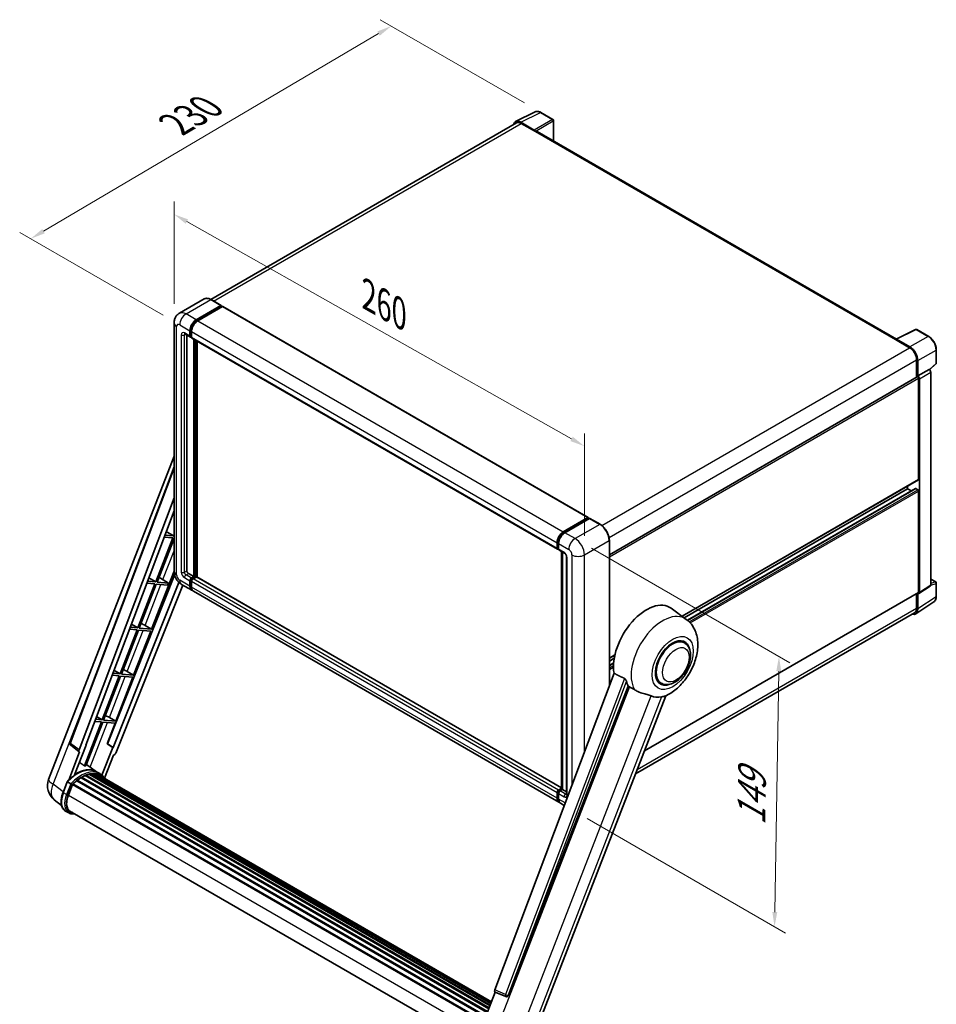
# Model space of a CAD drawing. Units: millimetres. Extents: x 87 to 9541, y 48 to 1734.
# Drawn here: x 1185 to 1681, y 315 to 847 of the extents above; entities that cross this region are included whole.
import ezdxf

# ---------------------------------------------------------------- set-up
doc = ezdxf.new("R2010")
doc.units = ezdxf.units.MM
doc.header["$LTSCALE"] = 6
doc.layers.get('Defpoints').update_dxf_attribs({"lineweight": 25})
for name, color, linetype, lineweight in [('Dimension (ISO)', 7, 'Continuous', 18), ('Dimension (ISO) @ 1', 7, 'Continuous', 18), ('Visible (ISO)', 7, 'Continuous', 35), ('Visible Narrow (ISO)', 7, 'Continuous', 25)]:
    doc.layers.add(name, color=color, linetype=linetype, lineweight=lineweight)
doc.styles.add('Note Text (TK)', font='txt')
doc.dimstyles.new('Default - Method 1b (TK)', dxfattribs={"dimscale": 6, "dimtxt": 2.5, "dimasz": 2.5, "dimexe": 1, "dimexo": 1.5, "dimgap": 1, "dimtad": 1, "dimtoh": 1, "dimrnd": 1e-08, "dimdsep": 46, "dimtxsty": 'Note Text (TK)', "dimcen": 0.09, "dimdle": 5, "dimclrd": 100, "dimclre": 100, "dimclrt": 7, "dimadec": 1, "dimazin": 1, "dimtfac": 1, "dimtmove": 0, "dimatfit": 3, "dimfxl": 1, "dimtolj": 1, "dimlwd": -1, "dimlwe": -1, "dimarcsym": 0})

# ---------------------------------------------------------------- blocks, each defined once
blk = doc.blocks.new('*D291')
at = {"layer": 'Defpoints', "color": 0}
for p in [(1268.24, 683.17), (1490.26, 616.55), (1490.26, 557.76)]:
    blk.add_point(p, dxfattribs=at)
at = {"layer": 'Dimension (ISO)', "color": 100}
for p, q in [((1268.24, 693.51), (1268.24, 748.85)), ((1275.2, 738.03), (1483.3, 620.48)), ((1490.26, 568.1), (1490.26, 623.44))]:
    blk.add_line(p, q, dxfattribs=at)
for points in [[(1275.86, 739.19), (1274.55, 736.87), (1268.24, 741.96)], [(1483.95, 621.64), (1482.64, 619.32), (1490.26, 616.55)]]:
    blk.add_solid(points, dxfattribs=at)
at = {"layer": 'Dimension (ISO)', "color": 7, "insert": (1373.42, 698.05), "char_height": 8, "attachment_point": 4, "rotation": 330.5393, "style": 'Note Text (TK)'}
blk.add_mtext('\\A1;{\\Q-29.461;\\W0.821;\\H0.816x; \\fＭＳ Ｐゴシック|b0|i0;\\H15.0000;260}', dxfattribs=at)
blk = doc.blocks.new('*D290')
at = {"layer": 'Defpoints', "color": 0}
for p in [(1385.77, 843.72), (1466.73, 796.98), (1271.34, 682.19)]:
    blk.add_point(p, dxfattribs=at)
at = {"layer": 'Dimension (ISO)', "color": 100}
for p, q in [((1457.78, 802.15), (1379.8, 847.17)), ((1197.62, 732.8), (1378.88, 839.66)), ((1262.39, 687.36), (1184.76, 732.18))]:
    blk.add_line(p, q, dxfattribs=at)
for points in [[(1378.2, 840.81), (1379.55, 838.51), (1385.77, 843.72)], [(1196.95, 733.95), (1198.3, 731.65), (1190.73, 728.73)]]:
    blk.add_solid(points, dxfattribs=at)
at = {"layer": 'Dimension (ISO)', "color": 7, "insert": (1269.06, 790.59), "char_height": 8, "attachment_point": 4, "rotation": 30.5227, "style": 'Note Text (TK)'}
blk.add_mtext('\\A1;{\\Q-29.477;\\W0.821;\\H0.816x; \\fＭＳ Ｐゴシック|b0|i0;\\H15.0000;230}', dxfattribs=at)
blk = doc.blocks.new('*D289')
at = {"layer": 'Defpoints', "color": 0}
for p in [(1485.17, 566.58), (1482.77, 420.35), (1593.08, 356.66)]:
    blk.add_point(p, dxfattribs=at)
at = {"layer": 'Dimension (ISO)', "color": 100}
for p, q in [((1494.09, 561.43), (1601.42, 499.46)), ((1595.35, 494.89), (1593.21, 364.66)), ((1491.69, 415.2), (1599.02, 353.23))]:
    blk.add_line(p, q, dxfattribs=at)
for points in [[(1594.02, 494.91), (1596.68, 494.87), (1595.48, 502.89)], [(1591.88, 364.69), (1594.54, 364.64), (1593.08, 356.66)]]:
    blk.add_solid(points, dxfattribs=at)
at = {"layer": 'Dimension (ISO)', "color": 7, "insert": (1580.48, 411.67), "char_height": 8, "attachment_point": 4, "rotation": 89.0597, "style": 'Note Text (TK)'}
blk.add_mtext('\\A1;{\\Q29.060;\\W0.824;\\H0.816x; \\fＭＳ Ｐゴシック|b0|i0;\\H15.0000;149}', dxfattribs=at)

msp = doc.modelspace()

# ---------------------------------------------------------------- linework, layer by layer
at = {"layer": 'Visible (ISO)'}
for p, q in [((1453.0024, 792.0427), (1463.562, 797.3164)), ((1473.2361, 793.2253), (1466.7329, 796.9799)), ((1453.4092, 791.3415), (1288.0893, 695.894)), ((1463.1098, 787.5221), (1455.8945, 791.6879)), ((1456.1092, 791.074), (1463.746, 786.665)), ((1473.5361, 781.6214), (1473.5361, 792.7057)), ((1463.5338, 786.7874), (1463.5338, 786.7877)), ((1659.0626, 674.5076), (1464.646, 786.7541)), ((1284.5006, 696.1455), (1271.1363, 688.4296)), ((1280.2518, 684.8887), (1293.6161, 692.6046)), ((1280.2518, 684.5947), (1293.8282, 692.4331)), ((1293.7661, 692.6194), (1288.2506, 695.8037)), ((1293.8282, 692.4821), (1293.8282, 692.4331)), ((1293.8282, 692.4331), (1294.4222, 692.0902)), ((1294.4222, 692.0902), (1281.1003, 684.3988)), ((1294.6022, 692.108), (1492.3092, 577.9618)), ((1268.2393, 683.174), (1268.2393, 548.942)), ((1274.1363, 677.2358), (1277.1062, 675.5212)), ((1275.1606, 676.6444), (1275.1606, 549.1869)), ((1276.8576, 676.0705), (1276.8576, 679.0099)), ((1277.1122, 676.2175), (1277.1122, 679.1569)), ((1277.7062, 678.52), (1277.7062, 675.5806)), ((1658.8301, 674.3915), (1669.3897, 679.6652)), ((1676.4609, 675.8934), (1669.9577, 679.648)), ((1277.7062, 675.5904), (1277.2862, 675.8329)), ((1277.9547, 675.0313), (1475.6617, 560.885)), ((1278.979, 546.0026), (1278.979, 674.4399)), ((1279.2335, 545.8556), (1279.2335, 674.2929)), ((1280.676, 545.7324), (1280.676, 673.4601)), ((1658.4832, 674.2334), (1666.1199, 669.8243)), ((1658.6953, 674.1112), (1658.6953, 674.1109)), ((1666.3346, 670.1902), (1659.1193, 674.356)), ((1680.5769, 661.4997), (1680.5769, 668.7642)), ((1669.9383, 663.2107), (1669.9383, 653.8606)), ((1670.5747, 654.515), (1670.5747, 662.8462)), ((1676.9545, 657.8843), (1680.3845, 661.0594)), ((1670.5747, 654.515), (1676.7164, 658.0609)), ((1676.7169, 658.0606), (1676.7164, 658.0609)), ((1677.5649, 541.4879), (1677.5649, 656.5918)), ((1503.7147, 557.8913), (1670.2747, 654.0548)), ((1670.5752, 654.5147), (1670.5747, 654.515)), ((1670.999, 598.6666), (1670.999, 653.2902)), ((1671.4232, 537.4288), (1671.4232, 653.0459)), ((1200.4338, 436.3725), (1268.2393, 611.131)), ((1211.9898, 456.2055), (1268.2393, 605.478)), ((1543.025, 524.5779), (1670.8747, 598.392)), ((1544.1814, 523.7338), (1665.0593, 593.5227)), ((1545.9776, 522.3942), (1669.3765, 593.6385)), ((1665.0593, 593.5227), (1665.0593, 595.0344)), ((1667.1176, 592.3343), (1665.0593, 593.5227)), ((1670.5747, 593.0328), (1669.5565, 593.6207)), ((1670.999, 537.6743), (1670.999, 592.2979)), ((1216.8541, 452.3429), (1268.2393, 588.7068)), ((1220.4656, 454.8711), (1268.2393, 581.6508)), ((1478.8073, 570.2525), (1492.1292, 577.9439)), ((1478.8695, 569.851), (1492.4459, 577.6894)), ((1493.0202, 577.4785), (1479.6559, 569.7626)), ((1492.3838, 577.797), (1492.3838, 577.6535)), ((1492.5959, 577.6745), (1492.9778, 577.454)), ((1498.6856, 574.3091), (1493.1702, 577.4934)), ((1264.0097, 570.4266), (1268.0049, 568.04)), ((1267.5807, 566.9465), (1258.3529, 543.1634)), ((1259.0878, 543.0978), (1268.2393, 566.6844)), ((1262.8573, 567.3684), (1267.5807, 566.9465)), ((1268.0049, 568.04), (1263.2698, 568.4629)), ((1268.2393, 568.644), (1268.0049, 568.04)), ((1475.4132, 561.4344), (1475.4132, 564.3738)), ((1475.792, 561.5813), (1475.792, 564.5207)), ((1503.7147, 487.0546), (1503.7147, 565.5985)), ((1476.0539, 561.0743), (1476.2617, 560.9543)), ((1476.2617, 563.8839), (1476.2617, 560.9445)), ((1476.5103, 560.3951), (1479.4801, 558.6805)), ((1477.9134, 431.1478), (1477.9134, 559.5851)), ((1478.3831, 559.3139), (1478.3831, 430.8766)), ((1480.5772, 556.7803), (1480.5772, 428.4271)), ((1256.0494, 517.6305), (1268.2393, 549.048)), ((1268.5647, 546.7589), (1232.1833, 455.6204)), ((1258.3529, 543.1634), (1253.8866, 543.5623)), ((1254.5846, 545.4145), (1258.3529, 543.1634)), ((1265.2192, 542.5501), (1259.0878, 543.0978)), ((1260.9281, 545.1468), (1265.2192, 542.5501)), ((1276.0091, 547.7172), (1278.979, 546.0026)), ((1276.8576, 540.8587), (1276.8576, 543.7981)), ((1277.1122, 541.0056), (1277.1122, 543.945)), ((1277.7062, 545.2677), (1278.979, 546.0026)), ((1277.7062, 544.9738), (1279.2335, 545.8556)), ((1277.7062, 543.3082), (1277.7062, 540.3688)), ((1280.3366, 545.8066), (1278.5547, 544.7778)), ((1279.8275, 545.5127), (1279.2335, 545.8556)), ((1477.9134, 431.8574), (1280.5166, 545.8245)), ((1677.5649, 544.6985), (1680.2769, 543.1327)), ((1270.9162, 542.9115), (1235.2446, 453.5511)), ((1273.0015, 541.4616), (1236.7181, 450.5687)), ((1257.9287, 542.0699), (1248.7009, 518.2868)), ((1249.4358, 518.2212), (1258.6635, 542.0043)), ((1253.4742, 542.4678), (1257.9287, 542.0699)), ((1258.6635, 542.0043), (1264.7949, 541.4567)), ((1264.7949, 541.4567), (1265.2192, 542.5501)), ((1272.3363, 541.8457), (1277.8518, 538.6613)), ((1476.4073, 424.0252), (1278.7003, 538.1714)), ((1671.1955, 536.8924), (1677.3372, 540.9515)), ((1680.5769, 535.3486), (1680.5769, 542.6131)), ((1522.6615, 451.8287), (1670.8747, 537.3997)), ((1669.4359, 525.9262), (1679.2828, 532.4342)), ((1669.9383, 536.859), (1669.9383, 528.9786)), ((1670.5747, 528.6082), (1670.5747, 536.9395)), ((1670.5747, 536.9395), (1670.5752, 536.9392)), ((1545.3491, 522.8815), (1537.1347, 528.8776)), ((1668.8199, 526.5066), (1517.8081, 439.32)), ((1248.2767, 517.1933), (1239.0489, 493.4102)), ((1239.7838, 493.3446), (1249.0115, 517.1277)), ((1244.091, 517.5672), (1248.2767, 517.1933)), ((1248.7009, 518.2868), (1244.5035, 518.6617)), ((1245.1594, 520.4024), (1248.7009, 518.2868)), ((1246.3974, 492.7539), (1255.6251, 516.537)), ((1249.0115, 517.1277), (1255.6251, 516.537)), ((1256.0494, 517.6305), (1249.4358, 518.2212)), ((1252.5648, 519.6114), (1256.0494, 517.6305)), ((1544.2922, 510.2517), (1542.3249, 511.3875)), ((1503.7147, 501.8821), (1506.7139, 503.6137)), ((1503.7147, 500.3703), (1506.3742, 501.9058)), ((1235.7342, 495.3903), (1239.0489, 493.4102)), ((1503.7147, 497.9936), (1506.0474, 499.3404)), ((1238.6246, 492.3167), (1229.3969, 468.5336)), ((1230.1317, 468.468), (1239.3595, 492.2511)), ((1234.7079, 492.6665), (1238.6246, 492.3167)), ((1239.0489, 493.4102), (1235.1203, 493.7611)), ((1236.7454, 467.8773), (1245.9731, 491.6604)), ((1239.3595, 492.2511), (1245.9731, 491.6604)), ((1246.3974, 492.7539), (1239.7838, 493.3446)), ((1242.9128, 494.7348), (1246.3974, 492.7539)), ((1506.2437, 493.766), (1441.714, 322.5199)), ((1449.0829, 319.5836), (1513.9563, 486.7851)), ((1531.6922, 488.4279), (1529.7249, 489.5637)), ((1460.7416, 292.2396), (1534.2111, 481.5962)), ((1229.3969, 468.5336), (1225.7372, 468.8605)), ((1226.3091, 470.3782), (1229.3969, 468.5336)), ((1233.2608, 469.8582), (1236.7454, 467.8773)), ((1228.9726, 467.4401), (1219.7657, 443.7106)), ((1220.5005, 443.6449), (1229.7075, 467.3745)), ((1225.3247, 467.7659), (1228.9726, 467.4401)), ((1229.7075, 467.3745), (1236.3211, 466.7838)), ((1236.7454, 467.8773), (1230.1317, 468.468)), ((1231.9962, 455.6371), (1236.3211, 466.7838)), ((1216.9491, 451.2903), (1212.3775, 454.8339)), ((1214.451, 438.8803), (1220.6491, 454.8548)), ((1220.6491, 454.8548), (1220.4656, 454.8711)), ((1220.5024, 454.9686), (1220.6491, 454.8548)), ((1235.0612, 453.5675), (1229.2687, 438.6383)), ((1235.0612, 453.5675), (1231.9962, 455.6371)), ((1232.1833, 455.6204), (1231.9962, 455.6371)), ((1235.2446, 453.5511), (1232.1833, 455.6204)), ((1235.2446, 453.5511), (1235.0612, 453.5675)), ((1217.1846, 451.2044), (1211.2639, 435.9445)), ((1217.1846, 451.2044), (1217.1702, 451.2057)), ((1230.6787, 436.9937), (1235.5558, 449.5635)), ((1235.5703, 449.5623), (1235.5558, 449.5635)), ((1226.2904, 440.5252), (1220.8351, 444.5073)), ((1217.9392, 437.2336), (1437.3006, 310.5852)), ((1218.2207, 437.6167), (1437.7522, 310.8701)), ((1218.6257, 437.631), (1218.4666, 437.7228)), ((1220.2661, 438.4196), (1438.5559, 312.3899)), ((1220.5812, 438.741), (1438.7155, 312.8012)), ((1221.01, 438.701), (1220.7681, 438.8407)), ((1222.4975, 439.1139), (1439.1844, 314.0097)), ((1222.8699, 439.3543), (1439.3287, 314.3818)), ((1223.3121, 439.2501), (1222.9946, 439.4334)), ((1224.517, 439.3234), (1439.6204, 315.1334)), ((1225.0174, 439.4379), (1439.7482, 315.463)), ((1225.4618, 439.2616), (1225.0786, 439.4829)), ((1228.0884, 439.4881), (1226.3914, 440.4679)), ((1226.4637, 438.926), (1439.8507, 315.727)), ((1226.9584, 438.9892), (1439.9612, 316.0119)), ((1208.1968, 429.3398), (1210.4349, 435.108)), ((1212.3535, 434.0202), (1210.6564, 435)), ((1211.098, 427.8783), (1213.3193, 433.6034)), ((1213.3459, 433.6748), (1432.9019, 306.9141)), ((1213.5715, 433.9859), (1433.1781, 307.196)), ((1215.595, 435.5875), (1435.0272, 308.8983)), ((1215.8602, 436.0154), (1435.4431, 309.2392)), ((1216.2315, 436.0725), (1216.16, 436.1137)), ((1476.2617, 430.6316), (1477.9134, 431.5852)), ((1475.4132, 426.2225), (1475.4132, 429.1619)), ((1475.792, 426.3695), (1475.792, 429.3089)), ((1476.2617, 428.672), (1476.2617, 425.7326)), ((1476.3239, 430.2301), (1477.9134, 431.1478)), ((1478.3831, 430.8766), (1477.1103, 430.1417)), ((1478.0012, 431.097), (1477.9134, 431.1478)), ((1478.0012, 431.097), (1478.3831, 430.8766)), ((1478.3831, 430.8766), (1480.5772, 429.6098)), ((1207.452, 422.2473), (1203.4979, 425.3159)), ((1479.3282, 422.3389), (1477.2559, 423.5353)), ((1211.2994, 418.232), (1209.6024, 419.2118)), ((1211.8994, 419.2712), (1429.9192, 293.3974)), ((1213.0398, 417.6929), (1214.9248, 417.5245)), ((1433.5464, 299.4786), (1442.0352, 321.3573)), ((1441.8991, 321.4147), (1447.689, 318.9748)), ((1448.0482, 318.8854), (1448.0854, 318.882))]:
    msp.add_line(p, q, dxfattribs=at)
for centre, radius, start, end in [((1472.9361, 792.7057), 0.6, 0, 60), ((1669.6577, 679.1284), 0.6, 60, 116.538708), ((1679.9769, 661.4997), 0.6, 312.789481, 0), ((1679.9769, 542.6131), 0.6, 0, 60), ((1213.1127, 455.7823), 1.2, 159.352378, 232.219433), ((1209.3837, 432.9), 9.6, 158.793977, 232.185752), ((1448.155, 320.0806), 1.2, 247.148911, 264.896091)]:
    msp.add_arc(centre, radius, start, end, dxfattribs=at)
for centre, major_axis, ratio, start_param, end_param in [((1455.8997, 786.783), (-3.0037, 5.2025), 0.5766475, 5.49839613, 6.80992005), ((1456.1092, 786.665), (-2.7, 4.6765), 0.57735027, 5.49778714, 6.28318531), ((1463.1093, 787.0322), (0.3, -0.5196), 0.5780539, 0.78600715, 2.3555855), ((1463.746, 785.1953), (0.9, 1.5588), 0.57735027, 0, 0.78539816), ((1293.6161, 692.3596), (0.15, 0.2598), 0.57735027, 5.49778714, 7.06858347), ((1294.4222, 691.7962), (0.18, 0.3118), 0.57735027, 0, 0.78539816), ((1280.2518, 680.9695), (2.4, 4.1569), 0.57735027, 0.78539816, 2.35619449), ((1280.2518, 680.9695), (2.22, 3.8452), 0.57735027, 0.78539816, 2.35619449), ((1281.1003, 680.4796), (-2.4, -4.1569), 0.57735027, 3.92699082, 5.49778714), ((1277.7062, 676.5604), (-0.42, -0.7275), 0.57735027, 5.49778714, 6.28318531), ((1277.7062, 676.5604), (-0.6, -1.0392), 0.57735027, 5.49778714, 7.06858347), ((1278.5547, 676.0705), (-0.6, -1.0392), 0.57735027, 5.49778714, 6.28318531), ((1658.4832, 672.7637), (0.9, 1.5588), 0.57735027, 0.53865784, 0.78539816), ((1659.1198, 673.8655), (-0.3004, 0.5202), 0.5766475, 5.49839613, 7.06797448), ((1666.1199, 665.4152), (2.7, -4.6765), 0.57735027, 0.78539816, 2.35619449), ((1666.3295, 665.2912), (3, -5.1962), 0.5780539, 0.78600715, 2.3555855), ((1676.7159, 657.0808), (-0.6, 1.0392), 0.5780539, 3.9275998, 5.49717816), ((1670.5747, 653.5352), (-0.3, 0.5196), 0.57735027, 3.92699082, 6.28318531), ((1670.5742, 653.5349), (0.6, -1.0392), 0.5780539, 0.78600715, 2.3555855), ((1670.5747, 598.9116), (0.3, -0.5196), 0.57735027, 0, 0.78539816), ((1669.5565, 593.3267), (-0.18, 0.3118), 0.57735027, 5.49778714, 6.28318531), ((1670.5747, 592.5429), (-0.3, 0.5196), 0.57735027, 3.92699082, 5.49778714), ((1492.1292, 577.65), (0.18, 0.3118), 0.57735027, 5.49778714, 7.06858347), ((1492.5959, 577.4295), (-0.15, 0.2598), 0.57735027, 5.49778714, 6.28318531), ((1493.0202, 577.2336), (0.15, 0.2598), 0.57735027, 0, 0.78539816), ((1478.8073, 566.3334), (2.4, 4.1569), 0.57735027, 0.78539816, 2.35619449), ((1479.6559, 565.8435), (-2.4, -4.1569), 0.57735027, 3.92699082, 5.49778714), ((1476.2617, 561.9243), (-0.6, -1.0392), 0.57735027, 5.49778714, 7.06858347), ((1477.1103, 561.4344), (-0.6, -1.0392), 0.57735027, 5.49778714, 6.28318531), ((1276.0091, 548.697), (0.6, -1.0392), 0.57735027, 3.92699082, 5.49778714), ((1259.5818, 544.5721), (-4.4498, 1.801), 0.22135844, 4.49565552, 4.70044469), ((1277.7062, 544.2879), (0.6, 1.0392), 0.57735027, 0.78539816, 2.35619449), ((1277.7062, 544.2879), (0.42, 0.7275), 0.57735027, 0.78539816, 2.35619449), ((1278.5547, 543.7981), (-0.6, -1.0392), 0.57735027, 3.92699082, 5.49778714), ((1280.3366, 545.5127), (0.18, 0.3118), 0.57735027, 0, 0.78539816), ((1280.2518, 542.8183), (-2.4, -4.1569), 0.57735027, 5.49778714, 6.46089591), ((1280.2518, 542.8183), (-2.22, -3.8452), 0.57735027, 5.49778714, 6.25355893), ((1281.1003, 542.3284), (-2.4, -4.1569), 0.57735027, 5.49778714, 6.28318531), ((1676.7159, 541.9793), (0.6007, -1.0405), 0.5766475, 0.03486413, 0.78478918), ((1523.7793, 507.5456), (12.6, 21.8238), 0.57735027, 6.22128195, 8.81798228), ((1670.5742, 537.9202), (0.6007, -1.0405), 0.5766475, 5.49839613, 7.06797448), ((1670.5747, 537.9193), (0.3, -0.5196), 0.57735027, 0, 0.78539816), ((1666.3295, 531.0652), (3.0037, -5.2025), 0.5766475, 5.75645056, 7.06797448), ((1666.1199, 531.1832), (2.7, -4.6765), 0.57735027, 0, 0.78539816), ((1249.9298, 519.6955), (-4.4498, 1.801), 0.22135844, 4.17094547, 4.70044469), ((1537.9922, 499.3398), (-6.3, -10.9119), 0.57735027, 3.14159265, 6.28318531), ((1537.9922, 499.3398), (-6.6, -11.4315), 0.57735027, 2.51814983, 6.90662813), ((1537.9922, 499.3398), (-6.3, -10.9119), 0.57735027, 3.14159263, 6.28318531), ((1240.2778, 494.8189), (-4.4498, 1.801), 0.22135844, 4.17094547, 4.70044469), ((1529.719, 504.1163), (-12.2325, -21.1874), 0.57735027, 5.75442515, 5.9224706), ((1536.5072, 500.1971), (-10.6502, -18.4467), 0.57735027, 0.04275891, 0.48083986), ((1230.6258, 469.9423), (-4.4498, 1.801), 0.22135844, 4.17094547, 4.70044469), ((1217.6016, 452.3029), (0.6092, 1.0418), 0.57511278, 1.85878508, 3.40602546), ((1235.9906, 450.6604), (-0.5952, -1.0447), 0.5794272, 0.25896112, 1.80620149), ((1215.7551, 423.0252), (10.212, 17.6877), 0.57735027, 6.26270748, 7.15900501), ((1212.7853, 424.7398), (10.3957, 18.0059), 0.57735027, 0.23293737, 0.29066141), ((1218.3007, 421.5555), (9.732, 16.8563), 0.57735027, 0.80901314, 0.93631611), ((1218.3007, 437.2518), (0.258, 0.4469), 0.57735027, 5.96970899, 8.16745795), ((1218.3007, 421.5555), (9.732, 16.8563), 0.57735027, 0.63448022, 0.76178318), ((1220.6612, 438.3762), (0.258, 0.4469), 0.57735027, 5.79517606, 7.99292503), ((1217.8764, 421.8004), (-9.612, -16.6485), 0.57735027, 3.70981256, 3.72614304), ((1218.3007, 421.5555), (9.732, 16.8563), 0.57735027, 0.45994729, 0.58725026), ((1222.9499, 438.9894), (0.258, 0.4469), 0.57735027, 5.62064314, 7.8183921), ((1217.8764, 421.8004), (9.612, 16.6485), 0.57735027, 0.38320674, 0.40101607), ((1218.3007, 421.5555), (9.732, 16.8563), 0.57735027, 0.28541437, 0.41271733), ((1225.0974, 439.073), (0.258, 0.4469), 0.57735027, 5.44611021, 7.64385918), ((1217.8764, 421.8004), (9.612, 16.6485), 0.57735027, 0.10162364, 0.19890831), ((1218.3007, 421.5555), (9.732, 16.8563), 0.57735027, 0.11088144, 0.23818441), ((1226.6141, 438.8692), (-0.138, -0.239), 0.57735027, 4.28545597, 4.80683403), ((1227.0384, 438.6243), (0.258, 0.4469), 0.57735027, 5.2767591, 7.46932625), ((1226.6141, 438.8692), (-0.258, -0.4469), 0.57735027, 2.13516645, 2.17629708), ((1218.3007, 421.5555), (9.732, 16.8563), 0.57735027, 6.22138854, 6.34498207), ((1217.8764, 421.8004), (9.732, 16.8563), 0.57735027, 6.22138854, 6.26138621), ((1228.7139, 437.6569), (0.258, 0.4469), 0.57735027, 5.2767591, 7.28961151), ((1228.2896, 437.9019), (-0.258, -0.4469), 0.57735027, 2.13516645, 2.17629708), ((1213.6515, 433.621), (0.258, 0.4469), 0.57735027, 0.03558953, 1.92985062), ((1218.3007, 421.5555), (9.732, 16.8563), 0.57735027, 0.98354607, 1.11084903), ((1215.9402, 435.6505), (0.258, 0.4469), 0.57735027, 6.14424191, 8.34199088), ((1217.1237, 427.3401), (-4.92, -8.5217), 0.57735027, 4.97418837, 6.50449975), ((1476.2617, 429.6518), (0.6, 1.0392), 0.57735027, 0.78539816, 2.35619449), ((1478.8073, 428.1821), (-2.4, -4.1569), 0.57735027, 5.49778714, 6.46089591), ((1477.1103, 429.1619), (-0.6, -1.0392), 0.57735027, 3.92699082, 5.49778714), ((1479.6559, 427.6922), (-2.4, -4.1569), 0.57735027, 5.49778714, 6.28318531), ((1216.6994, 427.585), (-4.8, -8.3138), 0.57735027, 6.038569, 6.28318531), ((1216.6994, 427.585), (-4.92, -8.5217), 0.57735027, 0.04312964, 0.22131444), ((1442.4615, 322.4799), (-0.6092, -1.0418), 0.57511278, 5.00037773, 6.35839815), ((1448.1701, 320.0793), (-0.0322, -1.2003), 0.83822063, 6.23097823, 7.45089515)]:
    msp.add_ellipse(centre, major_axis=major_axis, ratio=ratio, start_param=start_param, end_param=end_param, dxfattribs=at)
for points, knots in [([(1466.7329, 796.9799), (1466.5194, 797.1032), (1466.3034, 797.2094), (1465.8691, 797.3844), (1465.6509, 797.4531), (1465.2153, 797.5489), (1464.9979, 797.5761), (1464.5686, 797.5844), (1464.3567, 797.5654), (1463.9463, 797.4779), (1463.748, 797.4093), (1463.562, 797.3164)], [-0.784789176, -0.784789176, -0.784789176, -0.784789176, -0.634804167, -0.634804167, -0.484819157, -0.484819157, -0.334834148, -0.334834148, -0.184849139, -0.184849139, -0.03486413, -0.03486413, -0.03486413, -0.03486413]), ([(1288.2506, 695.8037), (1287.9834, 695.958), (1287.7148, 696.0889), (1287.1802, 696.2997), (1286.9142, 696.3798), (1286.3905, 696.4857), (1286.1328, 696.5115), (1285.6318, 696.506), (1285.3887, 696.4746), (1284.9251, 696.3533), (1284.7048, 696.2634), (1284.5006, 696.1455)], [0, 0, 0, 0, 0.157079633, 0.157079633, 0.314159265, 0.314159265, 0.471238898, 0.471238898, 0.628318531, 0.628318531, 0.785398163, 0.785398163, 0.785398163, 0.785398163]), ([(1268.2393, 683.174), (1268.2393, 683.4943), (1268.2607, 683.8278), (1268.3644, 684.5237), (1268.4466, 684.8864), (1268.6979, 685.6342), (1268.8674, 686.0198), (1269.3205, 686.7851), (1269.6052, 687.1645), (1270.2931, 687.8606), (1270.6965, 688.1757), (1271.1363, 688.4296)], [4.71238898, 4.71238898, 4.71238898, 4.71238898, 4.869468613, 4.869468613, 5.026548246, 5.026548246, 5.183627878, 5.183627878, 5.340707511, 5.340707511, 5.497787144, 5.497787144, 5.497787144, 5.497787144]), ([(1273.9684, 677.3067), (1273.9684, 677.3067), (1273.9703, 677.3065), (1273.9831, 677.3039), (1274.0026, 677.2989), (1274.0584, 677.2769), (1274.0946, 677.2599), (1274.1363, 677.2358)], [5.902696792, 5.902696792, 5.902696792, 5.902696792, 5.969026042, 5.969026042, 6.126105675, 6.126105675, 6.283185307, 6.283185307, 6.283185307, 6.283185307]), ([(1680.5769, 668.7642), (1680.5769, 669.0222), (1680.5594, 669.2872), (1680.491, 669.8259), (1680.4401, 670.0996), (1680.3067, 670.6507), (1680.2243, 670.928), (1680.0301, 671.4804), (1679.9183, 671.7555), (1679.668, 672.2979), (1679.5295, 672.5651), (1679.2288, 673.0859), (1679.0666, 673.3394), (1678.7221, 673.8274), (1678.5397, 674.0617), (1678.1584, 674.5062), (1677.9595, 674.7162), (1677.5489, 675.1072), (1677.3373, 675.2882), (1676.905, 675.6168), (1676.6843, 675.7644), (1676.4609, 675.8934)], [-0.78478918, -0.78478918, -0.78478918, -0.78478918, -0.62783134, -0.62783134, -0.47087351, -0.47087351, -0.31391567, -0.31391567, -0.15695784, -0.15695784, 0, 0, 0.15695784, 0.15695784, 0.31391567, 0.31391567, 0.47087351, 0.47087351, 0.62783134, 0.62783134, 0.78478918, 0.78478918, 0.78478918, 0.78478918]), ([(1475.792, 564.5207), (1475.792, 564.9019), (1475.8441, 565.3068), (1476.0434, 566.1304), (1476.1908, 566.549), (1476.5667, 567.3633), (1476.7951, 567.7589), (1477.3123, 568.4915), (1477.6011, 568.8285), (1478.2147, 569.4129), (1478.5393, 569.6604), (1478.8695, 569.851)], [3.14159265, 3.14159265, 3.14159265, 3.14159265, 3.45575192, 3.45575192, 3.76991118, 3.76991118, 4.08407045, 4.08407045, 4.39822972, 4.39822972, 4.71238898, 4.71238898, 4.71238898, 4.71238898]), ([(1503.7147, 565.5985), (1503.7147, 566.2157), (1503.6303, 566.8752), (1503.3046, 568.2206), (1503.0633, 568.9063), (1502.4472, 570.2411), (1502.0725, 570.8901), (1501.2245, 572.0911), (1500.7514, 572.6429), (1499.7491, 573.5976), (1499.2201, 574.0005), (1498.6856, 574.3091)], [1.57079633, 1.57079633, 1.57079633, 1.57079633, 1.88495559, 1.88495559, 2.19911486, 2.19911486, 2.51327412, 2.51327412, 2.82743339, 2.82743339, 3.14159265, 3.14159265, 3.14159265, 3.14159265]), ([(1476.0539, 561.0743), (1476.0162, 561.0961), (1475.9816, 561.1231), (1475.9216, 561.1838), (1475.8962, 561.2174), (1475.8548, 561.2873), (1475.8387, 561.3237), (1475.814, 561.397), (1475.8055, 561.434), (1475.7945, 561.5078), (1475.792, 561.5447), (1475.792, 561.5813)], [2.35619449, 2.35619449, 2.35619449, 2.35619449, 2.513274123, 2.513274123, 2.670353756, 2.670353756, 2.827433388, 2.827433388, 2.984513021, 2.984513021, 3.141592654, 3.141592654, 3.141592654, 3.141592654]), ([(1479.4801, 558.6805), (1479.5351, 558.6488), (1479.5995, 558.6048), (1479.7417, 558.4882), (1479.8201, 558.4138), (1479.98, 558.2367), (1480.0614, 558.1325), (1480.2142, 557.9047), (1480.2852, 557.7804), (1480.4056, 557.5294), (1480.455, 557.4026), (1480.5273, 557.1667), (1480.5511, 557.0571), (1480.5733, 556.8931), (1480.5772, 556.832), (1480.5772, 556.7803)], [3.14159265, 3.14159265, 3.14159265, 3.14159265, 3.34831632, 3.34831632, 3.57177779, 3.57177779, 3.8108324, 3.8108324, 4.05880671, 4.05880671, 4.30647121, 4.30647121, 4.54413512, 4.54413512, 4.71238898, 4.71238898, 4.71238898, 4.71238898]), ([(1272.3363, 541.8457), (1271.7816, 542.1659), (1271.3139, 542.5326), (1270.4886, 543.3187), (1270.1317, 543.7396), (1269.5038, 544.6288), (1269.2333, 545.0974), (1268.7771, 546.0857), (1268.5911, 546.6053), (1268.323, 547.7131), (1268.2393, 548.3015), (1268.2393, 548.942)], [3.14159265, 3.14159265, 3.14159265, 3.14159265, 3.45575192, 3.45575192, 3.76991118, 3.76991118, 4.08407045, 4.08407045, 4.39822972, 4.39822972, 4.71238898, 4.71238898, 4.71238898, 4.71238898]), ([(1679.2828, 532.4342), (1679.4563, 532.5489), (1679.6149, 532.6863), (1679.8958, 532.9979), (1680.0182, 533.172), (1680.2257, 533.5479), (1680.3109, 533.7498), (1680.4457, 534.1749), (1680.4953, 534.3983), (1680.5609, 534.8618), (1680.5769, 535.102), (1680.5769, 535.3486)], [0.03486413, 0.03486413, 0.03486413, 0.03486413, 0.184849139, 0.184849139, 0.334834148, 0.334834148, 0.484819157, 0.484819157, 0.634804167, 0.634804167, 0.784789176, 0.784789176, 0.784789176, 0.784789176]), ([(1533.919, 481.4687), (1536.078, 482.3913), (1538.0336, 483.6543), (1541.7951, 486.7835), (1543.5639, 488.7061), (1546.635, 492.9008), (1547.94, 495.1689), (1550.0101, 499.9035), (1550.7765, 502.3681), (1551.639, 507.3992), (1551.7365, 509.9709), (1550.9697, 514.8163), (1550.2046, 517.116), (1547.9195, 520.5888), (1546.7458, 521.8619), (1545.3491, 522.8815)], [5.10679326, 5.10679326, 5.10679326, 5.10679326, 5.45297672, 5.45297672, 5.83515075, 5.83515075, 6.21279538, 6.21279538, 6.59050979, 6.59050979, 6.97267556, 6.97267556, 7.31011279, 7.31011279, 7.53027889, 7.53027889, 7.53027889, 7.53027889]), ([(1531.6922, 488.4279), (1532.3881, 488.0261), (1533.167, 487.7751), (1534.8263, 487.5704), (1535.7065, 487.6435), (1537.5921, 488.1032), (1538.5898, 488.5505), (1540.5843, 489.7914), (1541.5724, 490.6175), (1543.3813, 492.5221), (1544.2019, 493.6), (1545.6075, 495.8966), (1546.1943, 497.1134), (1547.0868, 499.5957), (1547.3915, 500.8607), (1547.6627, 503.3495), (1547.6276, 504.5741), (1547.142, 506.8072), (1546.7129, 507.8317), (1545.5718, 509.322), (1544.9748, 509.8576), (1544.2922, 510.2517)], [4.45058959, 4.45058959, 4.45058959, 4.45058959, 4.69057374, 4.69057374, 4.95480942, 4.95480942, 5.2747785, 5.2747785, 5.62663167, 5.62663167, 5.97702643, 5.97702643, 6.32414747, 6.32414747, 6.67327751, 6.67327751, 7.0262773, 7.0262773, 7.35680249, 7.35680249, 7.59218225, 7.59218225, 7.59218225, 7.59218225]), ([(1511.8828, 490.968), (1511.9335, 490.9429), (1511.9855, 490.9114), (1512.0955, 490.8329), (1512.1534, 490.7845), (1512.3204, 490.6262), (1512.4228, 490.5024), (1512.6345, 490.2069), (1512.7431, 490.0131), (1512.8979, 489.6703), (1512.951, 489.5192), (1512.9862, 489.3852)], [0.3759847, 0.3759847, 0.3759847, 0.3759847, 0.392440242, 0.392440242, 0.410914798, 0.410914798, 0.44786391, 0.44786391, 0.504486619, 0.504486619, 0.552148681, 0.552148681, 0.552148681, 0.552148681]), ([(1514.6061, 486.4738), (1515.4384, 486.075), (1516.3631, 485.5263), (1517.2915, 484.9026), (1517.2954, 484.8999), (1517.2994, 484.8972)], [2.57632281, 2.57632281, 2.57632281, 2.57632281, 2.843099825, 2.843099825, 2.844244962, 2.844244962, 2.844244962, 2.844244962]), ([(1517.2994, 484.8972), (1517.8669, 484.5156), (1518.4741, 484.1781), (1520.1302, 483.3999), (1521.1891, 483.0408), (1523.1125, 482.4917), (1523.9718, 482.2897), (1525.0861, 481.9741), (1525.4188, 481.87), (1525.9393, 481.6769), (1526.1394, 481.5926), (1526.322, 481.5045)], [-8.358650844, -8.358650844, -8.358650844, -8.358650844, -8.190003506, -8.190003506, -7.917688575, -7.917688575, -7.676295197, -7.676295197, -7.560988477, -7.560988477, -7.477759094, -7.477759094, -7.477759094, -7.477759094]), ([(1531.9907, 480.9982), (1532.1913, 481.0412), (1532.3793, 481.0814), (1532.8275, 481.1773), (1533.0668, 481.2285), (1533.5441, 481.3407), (1533.7575, 481.3998), (1533.919, 481.4688)], [-5.271586261, -5.271586261, -5.271586261, -5.271586261, -5.187218627, -5.187218627, -5.056284352, -5.056284352, -4.886250554, -4.886250554, -4.886250554, -4.886250554]), ([(1210.4353, 435.1086), (1211.4713, 436.1964), (1212.5591, 437.174), (1214.7836, 438.8563), (1215.9202, 439.5609), (1218.1866, 440.6568), (1219.3166, 441.0482), (1221.5152, 441.4879), (1222.5843, 441.536), (1224.5996, 441.2709), (1225.5453, 440.9564), (1226.3914, 440.4679)], [3.80031014, 3.80031014, 3.80031014, 3.80031014, 4.03508579, 4.03508579, 4.26986143, 4.26986143, 4.50463708, 4.50463708, 4.73941272, 4.73941272, 4.97418837, 4.97418837, 4.97418837, 4.97418837]), ([(1230.8294, 436.7542), (1230.724, 436.9276), (1230.6138, 437.096), (1230.1707, 437.7241), (1229.8036, 438.146), (1228.9973, 438.8924), (1228.5583, 439.2169), (1228.0884, 439.4881)], [1.002589852, 1.002589852, 1.002589852, 1.002589852, 1.048275672, 1.048275672, 1.178636306, 1.178636306, 1.308996939, 1.308996939, 1.308996939, 1.308996939]), ([(1210.4349, 435.108), (1210.4357, 435.1101), (1210.4398, 435.1102), (1210.4612, 435.1041), (1210.4868, 435.0925), (1210.5589, 435.0552), (1210.6039, 435.0303), (1210.6564, 435)], [0.0329013276, 0.0329013276, 0.0329013276, 0.0329013276, 0.0430502261, 0.0430502261, 0.0621538264, 0.0621538264, 0.0807455701, 0.0807455701, 0.0807455701, 0.0807455701]), ([(1213.0725, 433.5552), (1213.0719, 433.5557), (1213.0713, 433.5562), (1213.0492, 433.5728), (1213.0245, 433.5907), (1212.9694, 433.6297), (1212.9392, 433.6506), (1212.8492, 433.7117), (1212.7853, 433.7538), (1212.6547, 433.8376), (1212.5896, 433.8785), (1212.4645, 433.955), (1212.4059, 433.9899), (1212.3535, 434.0202)], [-0.0809227639, -0.0809227639, -0.0809227639, -0.0809227639, -0.0805886357, -0.0805886357, -0.0691479127, -0.0691479127, -0.0577655589, -0.0577655589, -0.0376220805, -0.0376220805, -0.0185556094, -0.0185556094, 0, 0, 0, 0]), ([(1209.6024, 419.2118), (1209.0788, 419.5141), (1208.626, 419.9363), (1207.9046, 420.9626), (1207.6347, 421.5654), (1207.2775, 422.8981), (1207.1899, 423.6286), (1207.1899, 425.1728), (1207.2777, 425.9868), (1207.618, 427.65), (1207.8707, 428.4992), (1208.1968, 429.3398)], [1.83259571, 1.83259571, 1.83259571, 1.83259571, 2.0943951, 2.0943951, 2.35619449, 2.35619449, 2.61799388, 2.61799388, 2.87979327, 2.87979327, 3.14159265, 3.14159265, 3.14159265, 3.14159265]), ([(1475.792, 429.3089), (1475.792, 429.3823), (1475.8019, 429.455), (1475.8365, 429.598), (1475.8614, 429.6682), (1475.9238, 429.8035), (1475.9614, 429.8686), (1476.0474, 429.9904), (1476.0957, 430.0471), (1476.2022, 430.1485), (1476.2603, 430.1934), (1476.3239, 430.2301)], [3.14159265, 3.14159265, 3.14159265, 3.14159265, 3.45575192, 3.45575192, 3.76991118, 3.76991118, 4.08407045, 4.08407045, 4.39822972, 4.39822972, 4.71238898, 4.71238898, 4.71238898, 4.71238898]), ([(1476.4953, 424.4389), (1476.4757, 424.457), (1476.4565, 424.4755), (1476.3294, 424.6042), (1476.2342, 424.7291), (1476.0717, 425.0034), (1476.0044, 425.1529), (1475.8974, 425.4714), (1475.8577, 425.6404), (1475.805, 425.9942), (1475.792, 426.1789), (1475.792, 426.3695)], [2.486038708, 2.486038708, 2.486038708, 2.486038708, 2.513274123, 2.513274123, 2.670353756, 2.670353756, 2.827433388, 2.827433388, 2.984513021, 2.984513021, 3.141592654, 3.141592654, 3.141592654, 3.141592654]), ([(1480.5772, 428.4271), (1480.5772, 428.3789), (1480.5738, 428.3391), (1480.565, 428.2797), (1480.5595, 428.2603), (1480.5554, 428.248), (1480.5546, 428.2462), (1480.5546, 428.2462)], [4.71238898, 4.71238898, 4.71238898, 4.71238898, 4.869468613, 4.869468613, 5.026548246, 5.026548246, 5.092877496, 5.092877496, 5.092877496, 5.092877496]), ([(1211.2994, 418.232), (1211.4042, 418.1715), (1211.5116, 418.1158), (1211.7315, 418.0142), (1211.8438, 417.9682), (1212.0729, 417.8863), (1212.1896, 417.8503), (1212.4268, 417.7882), (1212.5472, 417.7622), (1212.7913, 417.7201), (1212.9149, 417.704), (1213.0398, 417.6929)], [4.450589593, 4.450589593, 4.450589593, 4.450589593, 4.50294947, 4.50294947, 4.555309348, 4.555309348, 4.607669225, 4.607669225, 4.660029103, 4.660029103, 4.71238898, 4.71238898, 4.71238898, 4.71238898])]:
    msp.add_open_spline(points, degree=3, knots=knots, dxfattribs=at)
for points in [[(1511.8828, 490.968), (1509.0834, 492.3561), (1506.2437, 493.766)], [(1513.9563, 486.7851), (1514.2815, 486.6293), (1514.6061, 486.4738)]]:
    msp.add_open_spline(points, degree=2, dxfattribs=at)
msp.add_rational_spline([(1219.7657, 443.7106), (1218.4284, 444.6614), (1217.0691, 445.6278)], [10.4730504253, 10.4028168167, 10.3323880198], degree=2, dxfattribs=at)
at = {"layer": 'Visible Narrow (ISO)'}
for p, q in [((1455.8945, 791.6879), (1466.4477, 796.9585)), ((1466.4477, 796.9585), (1472.9509, 793.2039)), ((1289.6734, 694.9823), (1456.1092, 791.074)), ((1472.9509, 793.2039), (1463.1098, 787.5221)), ((1463.5338, 786.7877), (1473.3749, 792.4695)), ((1473.3749, 792.4695), (1473.3749, 781.7145)), ((1463.746, 786.665), (1658.4832, 674.2334)), ((1274.7363, 688.073), (1288.1006, 695.7889)), ((1288.1006, 695.7889), (1293.6161, 692.6046)), ((1280.2518, 684.8887), (1274.7363, 688.073)), ((1294.4222, 692.0902), (1492.1292, 577.9439)), ((1271.3422, 682.1942), (1276.8576, 679.0099)), ((1280.8546, 684.2467), (1280.2518, 684.5947)), ((1281.1003, 684.3988), (1478.8073, 570.2525)), ((1269.6451, 546.9824), (1269.6451, 681.2144)), ((1272.1907, 676.8053), (1272.1907, 548.4521)), ((1276.8576, 676.0705), (1273.8878, 677.7851)), ((1273.8878, 676.8053), (1274.3848, 677.0923)), ((1273.8878, 548.4521), (1273.8878, 676.8053)), ((1277.7151, 678.8088), (1277.1122, 679.1569)), ((1277.7062, 675.8745), (1277.1122, 676.2175)), ((1277.7062, 678.52), (1475.4132, 564.3738)), ((1659.1193, 674.356), (1669.6725, 679.6266)), ((1669.6725, 679.6266), (1676.1757, 675.872)), ((1277.7062, 675.5806), (1475.4132, 561.4344)), ((1279.8699, 673.9255), (1279.8699, 545.5372)), ((1280.2942, 545.7821), (1280.2942, 673.6806)), ((1676.1757, 675.872), (1666.3346, 670.1902)), ((1499.6011, 573.6846), (1666.1199, 669.8243)), ((1670.5747, 662.8462), (1680.4157, 668.528)), ((1680.4157, 668.528), (1680.4157, 661.2634)), ((1503.5551, 567.1493), (1669.9383, 663.2107)), ((1680.4157, 661.2634), (1676.8553, 657.9676)), ((1676.7169, 658.0606), (1670.5752, 654.5147)), ((1671.4232, 653.0459), (1677.5649, 656.5918)), ((1503.7147, 556.7086), (1670.999, 653.2902)), ((1212.3, 455.8729), (1268.2393, 604.3222)), ((1542.8698, 524.6912), (1670.999, 598.6666)), ((1546.0642, 522.3224), (1669.5565, 593.6207)), ((1546.8577, 521.6048), (1670.5747, 593.0328)), ((1547.4638, 520.9749), (1670.999, 592.2979)), ((1479.0195, 569.8361), (1492.5959, 577.6745)), ((1493.0202, 577.4785), (1498.5356, 574.2942)), ((1479.0195, 569.8361), (1479.4102, 569.6105)), ((1485.1713, 566.5783), (1479.6559, 569.7626)), ((1498.5356, 574.2942), (1485.1713, 566.5783)), ((1475.8799, 561.4589), (1475.8799, 564.3983)), ((1475.8799, 564.3983), (1476.2707, 564.1727)), ((1490.2625, 557.7601), (1503.6268, 565.476)), ((1503.6268, 565.476), (1503.6268, 486.8214)), ((1262.1788, 544.39), (1268.2393, 560.01)), ((1475.8799, 561.4589), (1476.2617, 561.2384)), ((1476.2617, 563.8839), (1481.7772, 560.6995)), ((1479.2316, 559.2298), (1476.2617, 560.9445)), ((1478.0012, 431.097), (1478.0012, 559.5343)), ((1480.9287, 427.9372), (1480.9287, 556.2904)), ((1483.4742, 557.7601), (1483.4742, 433.3414)), ((1490.2625, 451.3557), (1490.2625, 557.7601)), ((1273.8878, 548.4521), (1275.1606, 549.1869)), ((1276.8576, 540.8587), (1271.3422, 544.043)), ((1273.8878, 545.5127), (1276.8576, 543.7981)), ((1274.7363, 546.9824), (1276.0091, 547.7172)), ((1277.7062, 545.2677), (1274.7363, 546.9824)), ((1277.7364, 543.5847), (1277.1122, 543.945)), ((1278.3303, 544.6134), (1277.7062, 544.9738)), ((1475.4132, 429.1619), (1277.7062, 543.3082)), ((1476.2617, 430.6316), (1278.5547, 544.7778)), ((1477.9134, 431.7356), (1280.3366, 545.8066)), ((1677.5649, 544.6018), (1680.0822, 543.1485)), ((1680.0822, 543.1485), (1677.5649, 542.3616)), ((1252.5648, 519.6114), (1261.1664, 541.7807)), ((1277.7062, 540.6627), (1277.1122, 541.0056)), ((1475.4132, 426.2225), (1277.7062, 540.3688)), ((1677.5649, 541.4879), (1671.4232, 537.4288)), ((1677.5649, 541.4857), (1680.4157, 542.3769)), ((1680.4157, 542.3769), (1680.4157, 535.1123)), ((1522.763, 452.0902), (1670.999, 537.6743)), ((1680.4157, 535.1123), (1670.5747, 528.6082)), ((1518.7213, 441.6735), (1669.9383, 528.9786)), ((1242.9128, 494.7348), (1251.5144, 516.9041)), ((1503.7147, 502.085), (1506.7677, 503.8477)), ((1503.7147, 497.8719), (1506.0372, 499.2128)), ((1503.7147, 496.6961), (1505.9716, 497.9992)), ((1503.7147, 495.7163), (1505.9615, 497.0135)), ((1233.2608, 469.8582), (1241.8624, 492.0275)), ((1511.8828, 490.968), (1447.4902, 320.0858)), ((1202.9357, 433.7646), (1223.6993, 487.2797)), ((1514.6061, 486.4738), (1440.8583, 296.3999)), ((1449.0035, 319.5907), (1512.9862, 489.3852)), ((1455.305, 298.4686), (1526.322, 481.5045)), ((1531.9907, 480.9982), (1460.9736, 297.9623)), ((1222.8532, 443.0342), (1232.2104, 467.1509)), ((1216.8541, 452.3429), (1212.3, 455.8729)), ((1208.2987, 429.6024), (1202.9357, 433.7646)), ((1208.3888, 429.1555), (1210.6564, 435)), ((1212.3535, 434.0202), (1210.0858, 428.1757)), ((1210.8775, 427.898), (1213.0725, 433.5552)), ((1210.0858, 428.1757), (1208.3888, 429.1555)), ((1211.1207, 427.9369), (1430.6016, 301.2195)), ((1475.8799, 426.247), (1475.8799, 429.1864)), ((1475.8799, 429.1864), (1476.2919, 428.9485)), ((1475.8799, 426.247), (1476.2617, 426.0266)), ((1476.2617, 428.672), (1479.2316, 426.9574)), ((1476.4739, 430.2152), (1478.0012, 431.097)), ((1476.4739, 430.2152), (1476.8859, 429.9773)), ((1480.0801, 428.4271), (1477.1103, 430.1417)), ((1480.0801, 428.4271), (1480.5772, 428.7141)), ((1479.8306, 423.6722), (1476.2617, 425.7326)), ((1214.1147, 417.9922), (1213.5175, 418.0455)), ((1447.4902, 320.0858), (1441.714, 322.5199)), ((1449.0829, 319.5836), (1449.0035, 319.5907))]:
    msp.add_line(p, q, dxfattribs=at)
for centre, major_axis, ratio, start_param, end_param in [((1466.4376, 792.0459), (-2.9715, 5.2193), 0.57677384, 5.50187364, 6.25179868), ((1466.4329, 796.4603), (0.3, 0.5196), 0.57735027, 0, 0.75049158), ((1472.9361, 792.7057), (0.3, 0.5196), 0.57735027, 0, 0.75049158), ((1472.9361, 792.7057), (0.3, -0.5196), 0.61692145, 0.78600715, 2.3555855), ((1472.9361, 792.7057), (0.6, 0), 0.57735027, 5.53269373, 6.28318531), ((1288.1006, 689.9101), (-3.6, 6.2354), 0.57735027, 5.49778714, 6.28318531), ((1288.1006, 695.5439), (0.15, 0.2598), 0.57735027, 0, 0.78539816), ((1274.7363, 682.1942), (-3.6, 6.2354), 0.57735027, 5.49778714, 6.28318531), ((1274.7363, 684.1538), (2.4, 4.1569), 0.57735027, 0.78539816, 2.35619449), ((1273.0393, 683.174), (-4.8, 0), 0.57735027, 0, 0.78539816), ((1271.3422, 680.2346), (-1.2, 2.0785), 0.57735027, 5.49778714, 7.06858347), ((1280.8881, 680.6021), (-2.22, -3.8452), 0.57735027, 4.1299989, 5.29477906), ((1273.8878, 675.8255), (-1.2, 2.0785), 0.57735027, 5.49778714, 7.06858347), ((1273.0393, 677.2952), (-1.2, 0), 0.57735027, 0.78539816, 2.35619449), ((1274.7363, 678.275), (-0.6, -1.0392), 0.57735027, 5.49778714, 6.28318531), ((1274.7363, 676.3154), (-0.6, 1.0392), 0.57735027, 0.16790573, 0.78539816), ((1669.6577, 679.1284), (-0.2681, 0.5368), 0.5766475, 5.53326026, 6.28318531), ((1669.6577, 679.1284), (0.3, 0.5196), 0.57735027, 0, 0.75049158), ((1676.1609, 675.3738), (0.3, 0.5196), 0.57735027, 0, 0.75049158), ((1676.1562, 670.9647), (3, -5.1962), 0.58194065, 0.78600715, 2.3555855), ((1679.9769, 668.7642), (0.6, 0), 0.57735027, 5.53269373, 6.28318531), ((1679.9769, 661.4997), (0.4076, -0.4403), 0.43528024, 0, 0.66685618), ((1679.9769, 661.4997), (0.6, 0), 0.57735027, 5.53269373, 6.28318531), ((1479.0195, 566.2109), (2.22, 3.8452), 0.57735027, 0.78539816, 2.35619449), ((1479.0195, 569.5912), (-0.15, 0.2598), 0.57735027, 5.49778714, 6.28318531), ((1498.5356, 574.0492), (0.15, 0.2598), 0.57735027, 0, 0.78539816), ((1498.5356, 568.4154), (3.6, -6.2354), 0.57735027, 0.78539816, 2.35619449), ((1476.092, 564.5207), (-0.3, 0), 0.57735027, 0, 0.78539816), ((1485.1713, 562.6591), (2.4, 4.1569), 0.57735027, 0.78539816, 2.35619449), ((1485.1713, 560.6995), (-3.6, 6.2354), 0.57735027, 3.92699082, 5.49778714), ((1503.4147, 565.5985), (0.3, 0), 0.57735027, 5.49778714, 6.28318531), ((1476.092, 561.5813), (-0.3, 0), 0.57735027, 0, 0.78539816), ((1476.4739, 561.8018), (-0.42, -0.7275), 0.57735027, 5.49778714, 6.28318531), ((1480.0801, 559.7197), (-0.6, -1.0392), 0.57735027, 5.49778714, 6.28318531), ((1479.2316, 557.2702), (-1.2, 2.0785), 0.57735027, 3.92699082, 5.49778714), ((1481.7772, 558.7399), (1.2, -2.0785), 0.57735027, 0.78539816, 2.35619449), ((1481.7772, 556.7803), (-1.2, 0), 0.57735027, 0, 0.78539816), ((1486.8684, 559.7197), (4.8, 0), 0.57735027, 3.92699082, 5.49778714), ((1273.0393, 548.942), (-4.8, 0), 0.57735027, 0, 0.78539816), ((1273.8878, 547.4723), (1.2, -2.0785), 0.57735027, 3.92699082, 5.49778714), ((1273.0393, 548.942), (-1.2, 0), 0.57735027, 0.78539816, 2.35619449), ((1274.7363, 547.9622), (-0.6, 1.0392), 0.57735027, 0.78539816, 2.35619449), ((1271.3422, 546.0026), (-1.2, 2.0785), 0.57735027, 0.78539816, 2.35619449), ((1274.7363, 546.0026), (-2.4, -4.1569), 0.57735027, 5.49778714, 6.28318531), ((1274.7363, 546.0026), (-0.6, -1.0392), 0.57735027, 3.92699082, 5.49778714), ((1278.3426, 543.9205), (-0.42, -0.7275), 0.57735027, 4.0327783, 5.39199966), ((1679.9769, 542.6131), (0.3, 0.5196), 0.57735027, 0, 0.53459435), ((1679.9769, 542.6131), (0.179, -0.5727), 0.72169311, 0.93474524, 2.49688001), ((1679.9769, 542.6131), (0.6, 0), 0.57735027, 5.53269373, 6.28318531), ((1676.1562, 537.5598), (3.0343, -5.1831), 0.57677384, 0.03138662, 0.78131167), ((1679.9769, 535.3486), (0.6, 0), 0.57735027, 5.53269373, 6.28318531), ((1532.5702, 502.4702), (12.0562, 20.8819), 0.57735027, 6.22128195, 9.10029382), ((1213.1127, 455.7823), (-1.1229, 0.4231), 0.22397928, 0, 0.84949422), ((1213.1127, 455.7823), (-0.7352, -0.9484), 0.62209236, 5.07559058, 6.28318531), ((1216.1794, 422.7802), (10.212, 17.6877), 0.57735027, 0, 1.17781993), ((1217.8764, 421.8004), (10.212, 17.6877), 0.57735027, 0, 1.17781993), ((1218.3007, 421.5555), (9.912, 17.1681), 0.57735027, 6.08267991, 7.45079424), ((1209.3837, 432.9), (-8.9499, 3.4725), 0.21132487, 0, 0.85161555), ((1209.3837, 432.9), (-5.8858, -7.584), 0.62311053, 5.05999681, 6.28318531), ((1215.0024, 428.5648), (-5.4, -9.3531), 0.57735027, 4.97418837, 6.28318531), ((1208.7562, 429.1227), (-0.5594, 0.217), 0.21132487, 0, 0.93888201), ((1216.6994, 427.585), (-5.4, -9.3531), 0.57735027, 4.97418837, 6.28318531), ((1217.1237, 427.3401), (-5.1, -8.8335), 0.57735027, 4.97418837, 6.54498469), ((1210.4532, 428.1429), (0.5594, -0.217), 0.21132487, 4.08047467, 5.65127099), ((1476.092, 429.3089), (-0.3, 0), 0.57735027, 0, 0.78539816), ((1476.092, 426.3695), (-0.3, 0), 0.57735027, 0, 0.78539816), ((1476.4739, 429.5294), (0.42, 0.7275), 0.57735027, 0.78539816, 2.35619449), ((1479.0195, 428.0597), (-2.22, -3.8452), 0.57735027, 5.49778714, 6.13162893), ((1476.4739, 429.9703), (-0.15, 0.2598), 0.57735027, 5.49778714, 6.28318531), ((1480.0801, 427.4473), (-0.6, -1.0392), 0.57735027, 3.92699082, 5.49778714), ((1479.2316, 428.917), (1.2, -2.0785), 0.57735027, 5.49778714, 7.06858347), ((1480.0801, 429.4069), (0.6, -1.0392), 0.57735027, 5.49778714, 6.11527958), ((1481.7772, 428.4271), (-1.2, 0), 0.57735027, 0, 0.78539816), ((1213.0932, 418.2905), (-0.0534, -0.5976), 0.78867513, 0, 1.21991692), ((1448.155, 320.0806), (-0.466, -1.1058), 0.52400674, 4.92516489, 6.28318531), ((1448.155, 320.0806), (-1.1229, 0.4231), 0.22397928, 1.02402715, 2.50755701), ((1448.155, 320.0806), (-0.1068, -1.1952), 0.78867513, 0, 1.21991692)]:
    msp.add_ellipse(centre, major_axis=major_axis, ratio=ratio, start_param=start_param, end_param=end_param, dxfattribs=at)
for centre, major_axis in [((1537.9922, 499.3398), (7.8721, 13.635)), ((1539.6892, 498.36), (5.1, 8.8335))]:
    msp.add_ellipse(centre, major_axis=major_axis, ratio=0.57735027, dxfattribs=at)

# ---------------------------------------------------------------- dimensions: what is measured, and where the dimension line sits
at = {"layer": 'Dimension (ISO) @ 1', "color": 100}
for base, p1, p2, angle, text, override, picture, middle in [((1385.7692, 843.7243), (1271.3422, 682.1942), (1466.7329, 796.9799), 210.5227, '{\\Q-29.477;\\W0.821;\\H0.816x; \\fＭＳ Ｐゴシック|b0|i0;\\H15.0000;230}', {"dimscale": 1, "dimtxt": 8, "dimasz": 8, "dimexe": 6, "dimexo": 9, "dimgap": 6, "dimtoh": 0, "dimdec": 2, "dimlfac": 1.01436, "dimcen": 0.54, "dimtol": 0, "dimlim": 0, "dimtp": 0, "dimtm": 0, "dimtdec": 2, "dimtix": 0, "dimtofl": 0, "dimtmove": 0, "dimatfit": 1}, '*D290', (1288.2506, 786.2294)), ((1490.2625, 616.5479), (1268.2393, 683.174), (1490.2625, 557.7601), 150.539271, '{\\Q-29.461;\\W0.821;\\H0.816x; \\fＭＳ Ｐゴシック|b0|i0;\\H15.0000;260}', {"dimscale": 1, "dimtxt": 8, "dimasz": 8, "dimexe": 6, "dimexo": 9, "dimgap": 6, "dimtoh": 0, "dimdec": 2, "dimlfac": 1.01509, "dimcen": 0.54, "dimtol": 0, "dimlim": 0, "dimtp": 0, "dimtm": 0, "dimtdec": 2, "dimtix": 0, "dimtofl": 0, "dimtmove": 0, "dimatfit": 1}, '*D291', (1379.2509, 679.2548)), ((1593.08, 356.6642), (1485.1713, 566.5783), (1482.7713, 420.351), 89.0597, '{\\Q29.060;\\W0.824;\\H0.816x; \\fＭＳ Ｐゴシック|b0|i0;\\H15.0000;149}', {"dimscale": 1, "dimtxt": 8, "dimasz": 8, "dimexe": 6, "dimexo": 9, "dimgap": 6, "dimtoh": 0, "dimdec": 2, "dimlfac": 1.010998, "dimcen": 0.54, "dimtol": 0, "dimlim": 0, "dimtp": 0, "dimtm": 0, "dimtdec": 2, "dimtix": 0, "dimtofl": 0, "dimtmove": 0, "dimatfit": 1}, '*D289', (1594.28, 429.7779))]:
    dim = msp.add_linear_dim(base=base, p1=p1, p2=p2, angle=angle, text=text, dimstyle='Default - Method 1b (TK)', override=override, dxfattribs=at)
    dim.commit()
    dim.dimension.update_dxf_attribs({"geometry": picture, "text_midpoint": middle, "dimtype": 128})

doc.saveas('drawing.dxf')
